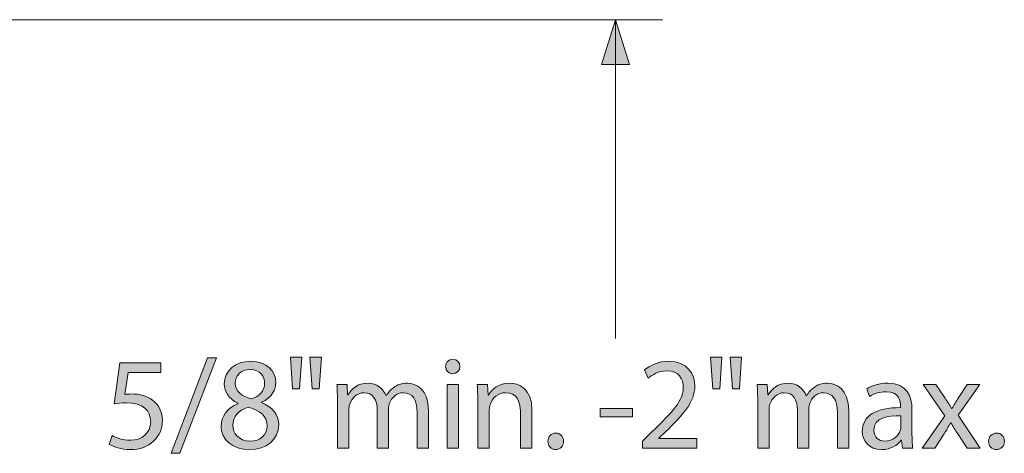
# Model space of a CAD drawing. Units: inches. Extents: x 3 to 223, y 136 to 227.
# Drawn here: x 122 to 123, y 150 to 151 of the extents above; entities that cross this region are included whole.
import ezdxf

# ---------------------------------------------------------------- set-up
doc = ezdxf.new("R2010")
doc.units = ezdxf.units.IN
doc.header["$MEASUREMENT"] = 0
doc.layers.add('Dimension Layer', color=7, linetype='Continuous')

# ---------------------------------------------------------------- blocks, each defined once
blk = doc.blocks.new('block 911')
at = {"layer": 'Dimension Layer'}
h = blk.add_hatch(color=5, dxfattribs=at)
h.dxf.hatch_style = 2
h.paths.add_polyline_path([(122.2549, 150.2164), (122.309, 150.3574), (122.3224, 150.3574), (122.2679, 150.2164)])
h = blk.add_hatch(color=5, dxfattribs=at)
h.dxf.hatch_style = 2
h.paths.add_polyline_path([(122.4484, 150.3586), (122.4451, 150.3119), (122.4346, 150.3119), (122.4315, 150.3586)])
h.paths.add_polyline_path([(122.4774, 150.3586), (122.4741, 150.3119), (122.4637, 150.3119), (122.4604, 150.3586)])
h = blk.add_hatch(color=5, dxfattribs=at)
h.dxf.hatch_style = 2
edge = h.paths.add_edge_path()
edge.add_spline(control_points=[(122.6825, 150.3446), (122.6825, 150.3387), (122.6784, 150.3341), (122.6716, 150.3341), (122.6654, 150.3341), (122.6613, 150.3387), (122.6613, 150.3446), (122.6613, 150.3504), (122.6656, 150.3553), (122.672, 150.3553), (122.6782, 150.3553), (122.6825, 150.3506), (122.6825, 150.3446)], knot_values=[0, 0, 0, 0, 1, 1, 1, 2, 2, 2, 3, 3, 3, 4, 4, 4, 4], degree=3, periodic=1)
h.paths.add_polyline_path([(122.6634, 150.2239), (122.6634, 150.3181), (122.6805, 150.3181), (122.6805, 150.2239)])
h = blk.add_hatch(color=5, dxfattribs=at)
h.dxf.hatch_style = 2
h.paths.add_polyline_path([(123.0704, 150.3586), (123.0671, 150.3119), (123.0566, 150.3119), (123.0535, 150.3586)])
h.paths.add_polyline_path([(123.0994, 150.3586), (123.0961, 150.3119), (123.0858, 150.3119), (123.0825, 150.3586)])
h = blk.add_hatch(color=5, dxfattribs=at)
h.dxf.hatch_style = 2
edge = h.paths.add_edge_path()
edge.add_spline(control_points=[(122.2396, 150.336), (122.2396, 150.336), (122.1913, 150.336), (122.1913, 150.336), (122.1913, 150.336), (122.1865, 150.3035), (122.1865, 150.3035), (122.1894, 150.3039), (122.1921, 150.3041), (122.1968, 150.3041), (122.2067, 150.3041), (122.2162, 150.3022), (122.224, 150.2973), (122.2339, 150.2918), (122.2421, 150.2808), (122.2421, 150.265), (122.2421, 150.2403), (122.2225, 150.2218), (122.195, 150.2218), (122.1812, 150.2218), (122.1697, 150.2257), (122.1635, 150.2296), (122.1635, 150.2296), (122.1678, 150.2426), (122.1678, 150.2426), (122.1731, 150.2395), (122.1834, 150.2356), (122.195, 150.2356), (122.211, 150.2356), (122.225, 150.2461), (122.2248, 150.2631), (122.2248, 150.2794), (122.2137, 150.2909), (122.1886, 150.2909), (122.1812, 150.2909), (122.1756, 150.2903), (122.1709, 150.2897), (122.1709, 150.2897), (122.1791, 150.3504), (122.1791, 150.3504), (122.1791, 150.3504), (122.2396, 150.3504), (122.2396, 150.3504), (122.2396, 150.3504), (122.2396, 150.336), (122.2396, 150.336)], knot_values=[0, 0, 0, 0, 1, 1, 1, 2, 2, 2, 3, 3, 3, 4, 4, 4, 5, 5, 5, 6, 6, 6, 7, 7, 7, 8, 8, 8, 9, 9, 9, 10, 10, 10, 11, 11, 11, 12, 12, 12, 13, 13, 13, 14, 14, 14, 15, 15, 15, 15], degree=3, periodic=1)
h = blk.add_hatch(color=5, dxfattribs=at)
h.dxf.hatch_style = 2
edge = h.paths.add_edge_path()
edge.add_spline(control_points=[(122.3539, 150.2905), (122.3397, 150.2971), (122.3337, 150.308), (122.3337, 150.3189), (122.3337, 150.3389), (122.3506, 150.3525), (122.373, 150.3525), (122.3975, 150.3525), (122.4099, 150.3374), (122.4099, 150.3214), (122.4099, 150.3107), (122.4045, 150.299), (122.3889, 150.2918), (122.3889, 150.2918), (122.3889, 150.2913), (122.3889, 150.2913), (122.4047, 150.285), (122.4144, 150.2738), (122.4144, 150.2586), (122.4144, 150.2364), (122.3955, 150.2218), (122.3714, 150.2218), (122.3449, 150.2218), (122.329, 150.2374), (122.329, 150.2558), (122.329, 150.2718), (122.3385, 150.2833), (122.3541, 150.2899), (122.3541, 150.2899), (122.3539, 150.2905), (122.3539, 150.2905)], knot_values=[0, 0, 0, 0, 1, 1, 1, 2, 2, 2, 3, 3, 3, 4, 4, 4, 5, 5, 5, 6, 6, 6, 7, 7, 7, 8, 8, 8, 9, 9, 9, 10, 10, 10, 10], degree=3, periodic=1)
edge = h.paths.add_edge_path()
edge.add_spline(control_points=[(122.3971, 150.2568), (122.3971, 150.272), (122.3864, 150.2796), (122.3692, 150.2845), (122.3545, 150.2802), (122.3465, 150.2703), (122.3465, 150.2582), (122.3459, 150.2455), (122.3556, 150.2343), (122.3718, 150.2343), (122.3872, 150.2343), (122.3971, 150.2438), (122.3971, 150.2568)], knot_values=[0, 0, 0, 0, 1, 1, 1, 2, 2, 2, 3, 3, 3, 4, 4, 4, 4], degree=3, periodic=1)
edge = h.paths.add_edge_path()
edge.add_spline(control_points=[(122.35, 150.3201), (122.3498, 150.3074), (122.3595, 150.3006), (122.3741, 150.2967), (122.385, 150.3004), (122.3934, 150.3082), (122.3934, 150.3197), (122.3934, 150.3298), (122.3873, 150.3403), (122.372, 150.3403), (122.3578, 150.3403), (122.35, 150.331), (122.35, 150.3201)], knot_values=[0, 0, 0, 0, 1, 1, 1, 2, 2, 2, 3, 3, 3, 4, 4, 4, 4], degree=3, periodic=1)
h = blk.add_hatch(color=5, dxfattribs=at)
h.dxf.hatch_style = 2
edge = h.paths.add_edge_path()
edge.add_spline(control_points=[(122.9526, 150.2239), (122.9526, 150.2239), (122.9526, 150.2345), (122.9526, 150.2345), (122.9526, 150.2345), (122.966, 150.2475), (122.966, 150.2475), (122.9983, 150.2782), (123.0131, 150.2946), (123.0131, 150.3136), (123.0131, 150.3265), (123.007, 150.3383), (122.9882, 150.3383), (122.9767, 150.3383), (122.9671, 150.3325), (122.9613, 150.3276), (122.9613, 150.3276), (122.9559, 150.3397), (122.9559, 150.3397), (122.9644, 150.3469), (122.9771, 150.3525), (122.9915, 150.3525), (123.0187, 150.3525), (123.0302, 150.3339), (123.0302, 150.3158), (123.0302, 150.2924), (123.0133, 150.2736), (122.9866, 150.2479), (122.9866, 150.2479), (122.9767, 150.2385), (122.9767, 150.2385), (122.9767, 150.2385), (122.9767, 150.2381), (122.9767, 150.2381), (122.9767, 150.2381), (123.0333, 150.2381), (123.0333, 150.2381), (123.0333, 150.2381), (123.0333, 150.2239), (123.0333, 150.2239), (123.0333, 150.2239), (122.9526, 150.2239), (122.9526, 150.2239)], knot_values=[0, 0, 0, 0, 1, 1, 1, 2, 2, 2, 3, 3, 3, 4, 4, 4, 5, 5, 5, 6, 6, 6, 7, 7, 7, 8, 8, 8, 9, 9, 9, 10, 10, 10, 11, 11, 11, 12, 12, 12, 13, 13, 13, 14, 14, 14, 14], degree=3, periodic=1)
h = blk.add_hatch(color=5, dxfattribs=at)
h.dxf.hatch_style = 2
edge = h.paths.add_edge_path()
edge.add_spline(control_points=[(122.5013, 150.2926), (122.5013, 150.3025), (122.5009, 150.3103), (122.5005, 150.3181), (122.5005, 150.3181), (122.5155, 150.3181), (122.5155, 150.3181), (122.5155, 150.3181), (122.5162, 150.3027), (122.5162, 150.3027), (122.5162, 150.3027), (122.5168, 150.3027), (122.5168, 150.3027), (122.5221, 150.3117), (122.5308, 150.3201), (122.5466, 150.3201), (122.5592, 150.3201), (122.569, 150.3123), (122.5731, 150.3012), (122.5731, 150.3012), (122.5734, 150.3012), (122.5734, 150.3012), (122.5764, 150.3066), (122.5802, 150.3105), (122.5841, 150.3134), (122.5898, 150.3177), (122.5958, 150.3201), (122.6048, 150.3201), (122.6174, 150.3201), (122.6359, 150.3119), (122.6359, 150.2792), (122.6359, 150.2792), (122.6359, 150.2239), (122.6359, 150.2239), (122.6359, 150.2239), (122.6192, 150.2239), (122.6192, 150.2239), (122.6192, 150.2239), (122.6192, 150.2771), (122.6192, 150.2771), (122.6192, 150.2953), (122.6123, 150.306), (122.5987, 150.306), (122.5888, 150.306), (122.5814, 150.2988), (122.5783, 150.2907), (122.5775, 150.2881), (122.5769, 150.2852), (122.5769, 150.2821), (122.5769, 150.2821), (122.5769, 150.2239), (122.5769, 150.2239), (122.5769, 150.2239), (122.5602, 150.2239), (122.5602, 150.2239), (122.5602, 150.2239), (122.5602, 150.2804), (122.5602, 150.2804), (122.5602, 150.2953), (122.5536, 150.306), (122.5406, 150.306), (122.5301, 150.306), (122.5221, 150.2975), (122.5194, 150.2889), (122.5184, 150.2866), (122.518, 150.2835), (122.518, 150.2806), (122.518, 150.2806), (122.518, 150.2239), (122.518, 150.2239), (122.518, 150.2239), (122.5013, 150.2239), (122.5013, 150.2239), (122.5013, 150.2239), (122.5013, 150.2926), (122.5013, 150.2926)], knot_values=[0, 0, 0, 0, 1, 1, 1, 2, 2, 2, 3, 3, 3, 4, 4, 4, 5, 5, 5, 6, 6, 6, 7, 7, 7, 8, 8, 8, 9, 9, 9, 10, 10, 10, 11, 11, 11, 12, 12, 12, 13, 13, 13, 14, 14, 14, 15, 15, 15, 16, 16, 16, 17, 17, 17, 18, 18, 18, 19, 19, 19, 20, 20, 20, 21, 21, 21, 22, 22, 22, 23, 23, 23, 24, 24, 24, 25, 25, 25, 25], degree=3, periodic=1)
h = blk.add_hatch(color=5, dxfattribs=at)
h.dxf.hatch_style = 2
edge = h.paths.add_edge_path()
edge.add_spline(control_points=[(122.7089, 150.2926), (122.7089, 150.3025), (122.7087, 150.3103), (122.7081, 150.3181), (122.7081, 150.3181), (122.7233, 150.3181), (122.7233, 150.3181), (122.7233, 150.3181), (122.7243, 150.3025), (122.7243, 150.3025), (122.7243, 150.3025), (122.7247, 150.3025), (122.7247, 150.3025), (122.7294, 150.3113), (122.7402, 150.3201), (122.7558, 150.3201), (122.7689, 150.3201), (122.7891, 150.3123), (122.7891, 150.28), (122.7891, 150.28), (122.7891, 150.2239), (122.7891, 150.2239), (122.7891, 150.2239), (122.772, 150.2239), (122.772, 150.2239), (122.772, 150.2239), (122.772, 150.2782), (122.772, 150.2782), (122.772, 150.2934), (122.7663, 150.306), (122.7502, 150.306), (122.7391, 150.306), (122.7303, 150.2981), (122.7272, 150.2885), (122.7264, 150.2864), (122.726, 150.2835), (122.726, 150.2806), (122.726, 150.2806), (122.726, 150.2239), (122.726, 150.2239), (122.726, 150.2239), (122.7089, 150.2239), (122.7089, 150.2239), (122.7089, 150.2239), (122.7089, 150.2926), (122.7089, 150.2926)], knot_values=[0, 0, 0, 0, 1, 1, 1, 2, 2, 2, 3, 3, 3, 4, 4, 4, 5, 5, 5, 6, 6, 6, 7, 7, 7, 8, 8, 8, 9, 9, 9, 10, 10, 10, 11, 11, 11, 12, 12, 12, 13, 13, 13, 14, 14, 14, 15, 15, 15, 15], degree=3, periodic=1)
h = blk.add_hatch(color=5, dxfattribs=at)
h.dxf.hatch_style = 2
edge = h.paths.add_edge_path()
edge.add_spline(control_points=[(123.1233, 150.2926), (123.1233, 150.3025), (123.1229, 150.3103), (123.1225, 150.3181), (123.1225, 150.3181), (123.1375, 150.3181), (123.1375, 150.3181), (123.1375, 150.3181), (123.1383, 150.3027), (123.1383, 150.3027), (123.1383, 150.3027), (123.1388, 150.3027), (123.1388, 150.3027), (123.1441, 150.3117), (123.1528, 150.3201), (123.1686, 150.3201), (123.1812, 150.3201), (123.191, 150.3123), (123.1951, 150.3012), (123.1951, 150.3012), (123.1954, 150.3012), (123.1954, 150.3012), (123.1984, 150.3066), (123.2023, 150.3105), (123.2061, 150.3134), (123.2118, 150.3177), (123.2178, 150.3201), (123.2268, 150.3201), (123.2394, 150.3201), (123.2579, 150.3119), (123.2579, 150.2792), (123.2579, 150.2792), (123.2579, 150.2239), (123.2579, 150.2239), (123.2579, 150.2239), (123.2412, 150.2239), (123.2412, 150.2239), (123.2412, 150.2239), (123.2412, 150.2771), (123.2412, 150.2771), (123.2412, 150.2953), (123.2344, 150.306), (123.2207, 150.306), (123.2108, 150.306), (123.2034, 150.2988), (123.2003, 150.2907), (123.1995, 150.2881), (123.1989, 150.2852), (123.1989, 150.2821), (123.1989, 150.2821), (123.1989, 150.2239), (123.1989, 150.2239), (123.1989, 150.2239), (123.1822, 150.2239), (123.1822, 150.2239), (123.1822, 150.2239), (123.1822, 150.2804), (123.1822, 150.2804), (123.1822, 150.2953), (123.1756, 150.306), (123.1626, 150.306), (123.1521, 150.306), (123.1441, 150.2975), (123.1414, 150.2889), (123.1404, 150.2866), (123.14, 150.2835), (123.14, 150.2806), (123.14, 150.2806), (123.14, 150.2239), (123.14, 150.2239), (123.14, 150.2239), (123.1233, 150.2239), (123.1233, 150.2239), (123.1233, 150.2239), (123.1233, 150.2926), (123.1233, 150.2926)], knot_values=[0, 0, 0, 0, 1, 1, 1, 2, 2, 2, 3, 3, 3, 4, 4, 4, 5, 5, 5, 6, 6, 6, 7, 7, 7, 8, 8, 8, 9, 9, 9, 10, 10, 10, 11, 11, 11, 12, 12, 12, 13, 13, 13, 14, 14, 14, 15, 15, 15, 16, 16, 16, 17, 17, 17, 18, 18, 18, 19, 19, 19, 20, 20, 20, 21, 21, 21, 22, 22, 22, 23, 23, 23, 24, 24, 24, 25, 25, 25, 25], degree=3, periodic=1)
h = blk.add_hatch(color=5, dxfattribs=at)
h.dxf.hatch_style = 2
edge = h.paths.add_edge_path()
edge.add_spline(control_points=[(123.3516, 150.2465), (123.3516, 150.2383), (123.352, 150.2304), (123.3529, 150.2239), (123.3529, 150.2239), (123.3376, 150.2239), (123.3376, 150.2239), (123.3376, 150.2239), (123.3362, 150.2358), (123.3362, 150.2358), (123.3362, 150.2358), (123.3356, 150.2358), (123.3356, 150.2358), (123.3304, 150.2284), (123.3203, 150.2218), (123.3068, 150.2218), (123.2878, 150.2218), (123.278, 150.2352), (123.278, 150.2489), (123.278, 150.2716), (123.2983, 150.2841), (123.3347, 150.2839), (123.3347, 150.2839), (123.3347, 150.2858), (123.3347, 150.2858), (123.3347, 150.2934), (123.3325, 150.3076), (123.3133, 150.3074), (123.3043, 150.3074), (123.2952, 150.3049), (123.2885, 150.3004), (123.2885, 150.3004), (123.2847, 150.3119), (123.2847, 150.3119), (123.2924, 150.3167), (123.3039, 150.3201), (123.3158, 150.3201), (123.3446, 150.3201), (123.3516, 150.3004), (123.3516, 150.2817), (123.3516, 150.2817), (123.3516, 150.2465), (123.3516, 150.2465)], knot_values=[0, 0, 0, 0, 1, 1, 1, 2, 2, 2, 3, 3, 3, 4, 4, 4, 5, 5, 5, 6, 6, 6, 7, 7, 7, 8, 8, 8, 9, 9, 9, 10, 10, 10, 11, 11, 11, 12, 12, 12, 13, 13, 13, 14, 14, 14, 14], degree=3, periodic=1)
edge = h.paths.add_edge_path()
edge.add_spline(control_points=[(123.3351, 150.272), (123.3164, 150.2724), (123.2952, 150.2691), (123.2952, 150.2508), (123.2952, 150.2395), (123.3026, 150.2345), (123.3111, 150.2345), (123.3236, 150.2345), (123.3315, 150.2422), (123.3343, 150.2502), (123.3349, 150.2522), (123.3351, 150.2541), (123.3351, 150.2557), (123.3351, 150.2557), (123.3351, 150.272), (123.3351, 150.272)], knot_values=[0, 0, 0, 0, 1, 1, 1, 2, 2, 2, 3, 3, 3, 4, 4, 4, 5, 5, 5, 5], degree=3, periodic=1)
h = blk.add_hatch(color=5, dxfattribs=at)
h.dxf.hatch_style = 2
edge = h.paths.add_edge_path()
edge.add_spline(control_points=[(123.3871, 150.3181), (123.3871, 150.3181), (123.4006, 150.2979), (123.4006, 150.2979), (123.4043, 150.2926), (123.4072, 150.288), (123.4103, 150.2827), (123.4103, 150.2827), (123.4107, 150.2827), (123.4107, 150.2827), (123.4138, 150.2881), (123.4169, 150.293), (123.4202, 150.2981), (123.4202, 150.2981), (123.4332, 150.3181), (123.4332, 150.3181), (123.4332, 150.3181), (123.4519, 150.3181), (123.4519, 150.3181), (123.4519, 150.3181), (123.4198, 150.2726), (123.4198, 150.2726), (123.4198, 150.2726), (123.4527, 150.2239), (123.4527, 150.2239), (123.4527, 150.2239), (123.4334, 150.2239), (123.4334, 150.2239), (123.4334, 150.2239), (123.4194, 150.2451), (123.4194, 150.2451), (123.4157, 150.2506), (123.4126, 150.2558), (123.4093, 150.2615), (123.4093, 150.2615), (123.4089, 150.2615), (123.4089, 150.2615), (123.4058, 150.2558), (123.4027, 150.2508), (123.399, 150.2451), (123.399, 150.2451), (123.3854, 150.2239), (123.3854, 150.2239), (123.3854, 150.2239), (123.3665, 150.2239), (123.3665, 150.2239), (123.3665, 150.2239), (123.4, 150.272), (123.4, 150.272), (123.4, 150.272), (123.3681, 150.3181), (123.3681, 150.3181), (123.3681, 150.3181), (123.3871, 150.3181), (123.3871, 150.3181)], knot_values=[0, 0, 0, 0, 1, 1, 1, 2, 2, 2, 3, 3, 3, 4, 4, 4, 5, 5, 5, 6, 6, 6, 7, 7, 7, 8, 8, 8, 9, 9, 9, 10, 10, 10, 11, 11, 11, 12, 12, 12, 13, 13, 13, 14, 14, 14, 15, 15, 15, 16, 16, 16, 17, 17, 17, 18, 18, 18, 18], degree=3, periodic=1)
h = blk.add_hatch(color=5, dxfattribs=at)
h.dxf.hatch_style = 2
h.paths.add_polyline_path([(122.938, 150.2827), (122.938, 150.2703), (122.8899, 150.2703), (122.8899, 150.2827)])
h = blk.add_hatch(color=5, dxfattribs=at)
h.dxf.hatch_style = 2
edge = h.paths.add_edge_path()
edge.add_spline(control_points=[(122.8128, 150.2341), (122.8128, 150.2411), (122.8176, 150.2463), (122.8244, 150.2463), (122.8312, 150.2463), (122.8359, 150.2413), (122.8359, 150.2341), (122.8359, 150.2271), (122.8312, 150.2218), (122.824, 150.2218), (122.8174, 150.2218), (122.8128, 150.2271), (122.8128, 150.2341)], knot_values=[0, 0, 0, 0, 1, 1, 1, 2, 2, 2, 3, 3, 3, 4, 4, 4, 4], degree=3, periodic=1)
h = blk.add_hatch(color=5, dxfattribs=at)
h.dxf.hatch_style = 2
edge = h.paths.add_edge_path()
edge.add_spline(control_points=[(123.4651, 150.2341), (123.4651, 150.2411), (123.47, 150.2463), (123.4768, 150.2463), (123.4836, 150.2463), (123.4883, 150.2413), (123.4883, 150.2341), (123.4883, 150.2271), (123.4836, 150.2218), (123.4764, 150.2218), (123.4698, 150.2218), (123.4651, 150.2271), (123.4651, 150.2341)], knot_values=[0, 0, 0, 0, 1, 1, 1, 2, 2, 2, 3, 3, 3, 4, 4, 4, 4], degree=3, periodic=1)
at = {"layer": 'Dimension Layer', "lineweight": 0}
for points in [[(122.2549, 150.2164), (122.309, 150.3574), (122.3224, 150.3574), (122.2679, 150.2164), (122.2549, 150.2164)], [(122.4484, 150.3586), (122.4451, 150.3119), (122.4346, 150.3119), (122.4315, 150.3586), (122.4484, 150.3586)], [(122.4774, 150.3586), (122.4741, 150.3119), (122.4637, 150.3119), (122.4604, 150.3586), (122.4774, 150.3586)], [(123.0704, 150.3586), (123.0671, 150.3119), (123.0566, 150.3119), (123.0535, 150.3586), (123.0704, 150.3586)], [(123.0994, 150.3586), (123.0961, 150.3119), (123.0858, 150.3119), (123.0825, 150.3586), (123.0994, 150.3586)], [(122.6634, 150.2239), (122.6634, 150.3181), (122.6805, 150.3181), (122.6805, 150.2239), (122.6634, 150.2239)], [(122.938, 150.2827), (122.938, 150.2703), (122.8899, 150.2703), (122.8899, 150.2827), (122.938, 150.2827)]]:
    blk.add_lwpolyline(points, dxfattribs=at)
for points, knots in [([(122.6825, 150.3446), (122.6825, 150.3387), (122.6784, 150.3341), (122.6716, 150.3341), (122.6654, 150.3341), (122.6613, 150.3387), (122.6613, 150.3446), (122.6613, 150.3504), (122.6656, 150.3553), (122.672, 150.3553), (122.6782, 150.3553), (122.6825, 150.3506), (122.6825, 150.3446)], [0, 0, 0, 0, 1, 1, 1, 2, 2, 2, 3, 3, 3, 4, 4, 4, 4]), ([(122.2396, 150.336), (122.2396, 150.336), (122.1913, 150.336), (122.1913, 150.336), (122.1913, 150.336), (122.1865, 150.3035), (122.1865, 150.3035), (122.1894, 150.3039), (122.1921, 150.3041), (122.1968, 150.3041), (122.2067, 150.3041), (122.2162, 150.3022), (122.224, 150.2973), (122.2339, 150.2918), (122.2421, 150.2808), (122.2421, 150.265), (122.2421, 150.2403), (122.2225, 150.2218), (122.195, 150.2218), (122.1812, 150.2218), (122.1697, 150.2257), (122.1635, 150.2296), (122.1635, 150.2296), (122.1678, 150.2426), (122.1678, 150.2426), (122.1731, 150.2395), (122.1834, 150.2356), (122.195, 150.2356), (122.211, 150.2356), (122.225, 150.2461), (122.2248, 150.2631), (122.2248, 150.2794), (122.2137, 150.2909), (122.1886, 150.2909), (122.1812, 150.2909), (122.1756, 150.2903), (122.1709, 150.2897), (122.1709, 150.2897), (122.1791, 150.3504), (122.1791, 150.3504), (122.1791, 150.3504), (122.2396, 150.3504), (122.2396, 150.3504), (122.2396, 150.3504), (122.2396, 150.336), (122.2396, 150.336)], [0, 0, 0, 0, 1, 1, 1, 2, 2, 2, 3, 3, 3, 4, 4, 4, 5, 5, 5, 6, 6, 6, 7, 7, 7, 8, 8, 8, 9, 9, 9, 10, 10, 10, 11, 11, 11, 12, 12, 12, 13, 13, 13, 14, 14, 14, 15, 15, 15, 15]), ([(122.3539, 150.2905), (122.3397, 150.2971), (122.3337, 150.308), (122.3337, 150.3189), (122.3337, 150.3389), (122.3506, 150.3525), (122.373, 150.3525), (122.3975, 150.3525), (122.4099, 150.3374), (122.4099, 150.3214), (122.4099, 150.3107), (122.4045, 150.299), (122.3889, 150.2918), (122.3889, 150.2918), (122.3889, 150.2913), (122.3889, 150.2913), (122.4047, 150.285), (122.4144, 150.2738), (122.4144, 150.2586), (122.4144, 150.2364), (122.3955, 150.2218), (122.3714, 150.2218), (122.3449, 150.2218), (122.329, 150.2374), (122.329, 150.2558), (122.329, 150.2718), (122.3385, 150.2833), (122.3541, 150.2899), (122.3541, 150.2899), (122.3539, 150.2905), (122.3539, 150.2905)], [0, 0, 0, 0, 1, 1, 1, 2, 2, 2, 3, 3, 3, 4, 4, 4, 5, 5, 5, 6, 6, 6, 7, 7, 7, 8, 8, 8, 9, 9, 9, 10, 10, 10, 10]), ([(122.35, 150.3201), (122.3498, 150.3074), (122.3595, 150.3006), (122.3741, 150.2967), (122.385, 150.3004), (122.3934, 150.3082), (122.3934, 150.3197), (122.3934, 150.3298), (122.3873, 150.3403), (122.372, 150.3403), (122.3578, 150.3403), (122.35, 150.331), (122.35, 150.3201)], [0, 0, 0, 0, 1, 1, 1, 2, 2, 2, 3, 3, 3, 4, 4, 4, 4]), ([(122.9526, 150.2239), (122.9526, 150.2239), (122.9526, 150.2345), (122.9526, 150.2345), (122.9526, 150.2345), (122.966, 150.2475), (122.966, 150.2475), (122.9983, 150.2782), (123.0131, 150.2946), (123.0131, 150.3136), (123.0131, 150.3265), (123.007, 150.3383), (122.9882, 150.3383), (122.9767, 150.3383), (122.9671, 150.3325), (122.9613, 150.3276), (122.9613, 150.3276), (122.9559, 150.3397), (122.9559, 150.3397), (122.9644, 150.3469), (122.9771, 150.3525), (122.9915, 150.3525), (123.0187, 150.3525), (123.0302, 150.3339), (123.0302, 150.3158), (123.0302, 150.2924), (123.0133, 150.2736), (122.9866, 150.2479), (122.9866, 150.2479), (122.9767, 150.2385), (122.9767, 150.2385), (122.9767, 150.2385), (122.9767, 150.2381), (122.9767, 150.2381), (122.9767, 150.2381), (123.0333, 150.2381), (123.0333, 150.2381), (123.0333, 150.2381), (123.0333, 150.2239), (123.0333, 150.2239), (123.0333, 150.2239), (122.9526, 150.2239), (122.9526, 150.2239)], [0, 0, 0, 0, 1, 1, 1, 2, 2, 2, 3, 3, 3, 4, 4, 4, 5, 5, 5, 6, 6, 6, 7, 7, 7, 8, 8, 8, 9, 9, 9, 10, 10, 10, 11, 11, 11, 12, 12, 12, 13, 13, 13, 14, 14, 14, 14]), ([(122.5013, 150.2926), (122.5013, 150.3025), (122.5009, 150.3103), (122.5005, 150.3181), (122.5005, 150.3181), (122.5155, 150.3181), (122.5155, 150.3181), (122.5155, 150.3181), (122.5162, 150.3027), (122.5162, 150.3027), (122.5162, 150.3027), (122.5168, 150.3027), (122.5168, 150.3027), (122.5221, 150.3117), (122.5308, 150.3201), (122.5466, 150.3201), (122.5592, 150.3201), (122.569, 150.3123), (122.5731, 150.3012), (122.5731, 150.3012), (122.5734, 150.3012), (122.5734, 150.3012), (122.5764, 150.3066), (122.5802, 150.3105), (122.5841, 150.3134), (122.5898, 150.3177), (122.5958, 150.3201), (122.6048, 150.3201), (122.6174, 150.3201), (122.6359, 150.3119), (122.6359, 150.2792), (122.6359, 150.2792), (122.6359, 150.2239), (122.6359, 150.2239), (122.6359, 150.2239), (122.6192, 150.2239), (122.6192, 150.2239), (122.6192, 150.2239), (122.6192, 150.2771), (122.6192, 150.2771), (122.6192, 150.2953), (122.6123, 150.306), (122.5987, 150.306), (122.5888, 150.306), (122.5814, 150.2988), (122.5783, 150.2907), (122.5775, 150.2881), (122.5769, 150.2852), (122.5769, 150.2821), (122.5769, 150.2821), (122.5769, 150.2239), (122.5769, 150.2239), (122.5769, 150.2239), (122.5602, 150.2239), (122.5602, 150.2239), (122.5602, 150.2239), (122.5602, 150.2804), (122.5602, 150.2804), (122.5602, 150.2953), (122.5536, 150.306), (122.5406, 150.306), (122.5301, 150.306), (122.5221, 150.2975), (122.5194, 150.2889), (122.5184, 150.2866), (122.518, 150.2835), (122.518, 150.2806), (122.518, 150.2806), (122.518, 150.2239), (122.518, 150.2239), (122.518, 150.2239), (122.5013, 150.2239), (122.5013, 150.2239), (122.5013, 150.2239), (122.5013, 150.2926), (122.5013, 150.2926)], [0, 0, 0, 0, 1, 1, 1, 2, 2, 2, 3, 3, 3, 4, 4, 4, 5, 5, 5, 6, 6, 6, 7, 7, 7, 8, 8, 8, 9, 9, 9, 10, 10, 10, 11, 11, 11, 12, 12, 12, 13, 13, 13, 14, 14, 14, 15, 15, 15, 16, 16, 16, 17, 17, 17, 18, 18, 18, 19, 19, 19, 20, 20, 20, 21, 21, 21, 22, 22, 22, 23, 23, 23, 24, 24, 24, 25, 25, 25, 25]), ([(122.7089, 150.2926), (122.7089, 150.3025), (122.7087, 150.3103), (122.7081, 150.3181), (122.7081, 150.3181), (122.7233, 150.3181), (122.7233, 150.3181), (122.7233, 150.3181), (122.7243, 150.3025), (122.7243, 150.3025), (122.7243, 150.3025), (122.7247, 150.3025), (122.7247, 150.3025), (122.7294, 150.3113), (122.7402, 150.3201), (122.7558, 150.3201), (122.7689, 150.3201), (122.7891, 150.3123), (122.7891, 150.28), (122.7891, 150.28), (122.7891, 150.2239), (122.7891, 150.2239), (122.7891, 150.2239), (122.772, 150.2239), (122.772, 150.2239), (122.772, 150.2239), (122.772, 150.2782), (122.772, 150.2782), (122.772, 150.2934), (122.7663, 150.306), (122.7502, 150.306), (122.7391, 150.306), (122.7303, 150.2981), (122.7272, 150.2885), (122.7264, 150.2864), (122.726, 150.2835), (122.726, 150.2806), (122.726, 150.2806), (122.726, 150.2239), (122.726, 150.2239), (122.726, 150.2239), (122.7089, 150.2239), (122.7089, 150.2239), (122.7089, 150.2239), (122.7089, 150.2926), (122.7089, 150.2926)], [0, 0, 0, 0, 1, 1, 1, 2, 2, 2, 3, 3, 3, 4, 4, 4, 5, 5, 5, 6, 6, 6, 7, 7, 7, 8, 8, 8, 9, 9, 9, 10, 10, 10, 11, 11, 11, 12, 12, 12, 13, 13, 13, 14, 14, 14, 15, 15, 15, 15]), ([(123.1233, 150.2926), (123.1233, 150.3025), (123.1229, 150.3103), (123.1225, 150.3181), (123.1225, 150.3181), (123.1375, 150.3181), (123.1375, 150.3181), (123.1375, 150.3181), (123.1383, 150.3027), (123.1383, 150.3027), (123.1383, 150.3027), (123.1388, 150.3027), (123.1388, 150.3027), (123.1441, 150.3117), (123.1528, 150.3201), (123.1686, 150.3201), (123.1812, 150.3201), (123.191, 150.3123), (123.1951, 150.3012), (123.1951, 150.3012), (123.1954, 150.3012), (123.1954, 150.3012), (123.1984, 150.3066), (123.2023, 150.3105), (123.2061, 150.3134), (123.2118, 150.3177), (123.2178, 150.3201), (123.2268, 150.3201), (123.2394, 150.3201), (123.2579, 150.3119), (123.2579, 150.2792), (123.2579, 150.2792), (123.2579, 150.2239), (123.2579, 150.2239), (123.2579, 150.2239), (123.2412, 150.2239), (123.2412, 150.2239), (123.2412, 150.2239), (123.2412, 150.2771), (123.2412, 150.2771), (123.2412, 150.2953), (123.2344, 150.306), (123.2207, 150.306), (123.2108, 150.306), (123.2034, 150.2988), (123.2003, 150.2907), (123.1995, 150.2881), (123.1989, 150.2852), (123.1989, 150.2821), (123.1989, 150.2821), (123.1989, 150.2239), (123.1989, 150.2239), (123.1989, 150.2239), (123.1822, 150.2239), (123.1822, 150.2239), (123.1822, 150.2239), (123.1822, 150.2804), (123.1822, 150.2804), (123.1822, 150.2953), (123.1756, 150.306), (123.1626, 150.306), (123.1521, 150.306), (123.1441, 150.2975), (123.1414, 150.2889), (123.1404, 150.2866), (123.14, 150.2835), (123.14, 150.2806), (123.14, 150.2806), (123.14, 150.2239), (123.14, 150.2239), (123.14, 150.2239), (123.1233, 150.2239), (123.1233, 150.2239), (123.1233, 150.2239), (123.1233, 150.2926), (123.1233, 150.2926)], [0, 0, 0, 0, 1, 1, 1, 2, 2, 2, 3, 3, 3, 4, 4, 4, 5, 5, 5, 6, 6, 6, 7, 7, 7, 8, 8, 8, 9, 9, 9, 10, 10, 10, 11, 11, 11, 12, 12, 12, 13, 13, 13, 14, 14, 14, 15, 15, 15, 16, 16, 16, 17, 17, 17, 18, 18, 18, 19, 19, 19, 20, 20, 20, 21, 21, 21, 22, 22, 22, 23, 23, 23, 24, 24, 24, 25, 25, 25, 25]), ([(123.3516, 150.2465), (123.3516, 150.2383), (123.352, 150.2304), (123.3529, 150.2239), (123.3529, 150.2239), (123.3376, 150.2239), (123.3376, 150.2239), (123.3376, 150.2239), (123.3362, 150.2358), (123.3362, 150.2358), (123.3362, 150.2358), (123.3356, 150.2358), (123.3356, 150.2358), (123.3304, 150.2284), (123.3203, 150.2218), (123.3068, 150.2218), (123.2878, 150.2218), (123.278, 150.2352), (123.278, 150.2489), (123.278, 150.2716), (123.2983, 150.2841), (123.3347, 150.2839), (123.3347, 150.2839), (123.3347, 150.2858), (123.3347, 150.2858), (123.3347, 150.2934), (123.3325, 150.3076), (123.3133, 150.3074), (123.3043, 150.3074), (123.2952, 150.3049), (123.2885, 150.3004), (123.2885, 150.3004), (123.2847, 150.3119), (123.2847, 150.3119), (123.2924, 150.3167), (123.3039, 150.3201), (123.3158, 150.3201), (123.3446, 150.3201), (123.3516, 150.3004), (123.3516, 150.2817), (123.3516, 150.2817), (123.3516, 150.2465), (123.3516, 150.2465)], [0, 0, 0, 0, 1, 1, 1, 2, 2, 2, 3, 3, 3, 4, 4, 4, 5, 5, 5, 6, 6, 6, 7, 7, 7, 8, 8, 8, 9, 9, 9, 10, 10, 10, 11, 11, 11, 12, 12, 12, 13, 13, 13, 14, 14, 14, 14]), ([(123.3871, 150.3181), (123.3871, 150.3181), (123.4006, 150.2979), (123.4006, 150.2979), (123.4043, 150.2926), (123.4072, 150.288), (123.4103, 150.2827), (123.4103, 150.2827), (123.4107, 150.2827), (123.4107, 150.2827), (123.4138, 150.2881), (123.4169, 150.293), (123.4202, 150.2981), (123.4202, 150.2981), (123.4332, 150.3181), (123.4332, 150.3181), (123.4332, 150.3181), (123.4519, 150.3181), (123.4519, 150.3181), (123.4519, 150.3181), (123.4198, 150.2726), (123.4198, 150.2726), (123.4198, 150.2726), (123.4527, 150.2239), (123.4527, 150.2239), (123.4527, 150.2239), (123.4334, 150.2239), (123.4334, 150.2239), (123.4334, 150.2239), (123.4194, 150.2451), (123.4194, 150.2451), (123.4157, 150.2506), (123.4126, 150.2558), (123.4093, 150.2615), (123.4093, 150.2615), (123.4089, 150.2615), (123.4089, 150.2615), (123.4058, 150.2558), (123.4027, 150.2508), (123.399, 150.2451), (123.399, 150.2451), (123.3854, 150.2239), (123.3854, 150.2239), (123.3854, 150.2239), (123.3665, 150.2239), (123.3665, 150.2239), (123.3665, 150.2239), (123.4, 150.272), (123.4, 150.272), (123.4, 150.272), (123.3681, 150.3181), (123.3681, 150.3181), (123.3681, 150.3181), (123.3871, 150.3181), (123.3871, 150.3181)], [0, 0, 0, 0, 1, 1, 1, 2, 2, 2, 3, 3, 3, 4, 4, 4, 5, 5, 5, 6, 6, 6, 7, 7, 7, 8, 8, 8, 9, 9, 9, 10, 10, 10, 11, 11, 11, 12, 12, 12, 13, 13, 13, 14, 14, 14, 15, 15, 15, 16, 16, 16, 17, 17, 17, 18, 18, 18, 18]), ([(122.3971, 150.2568), (122.3971, 150.272), (122.3864, 150.2796), (122.3692, 150.2845), (122.3545, 150.2802), (122.3465, 150.2703), (122.3465, 150.2582), (122.3459, 150.2455), (122.3556, 150.2343), (122.3718, 150.2343), (122.3872, 150.2343), (122.3971, 150.2438), (122.3971, 150.2568)], [0, 0, 0, 0, 1, 1, 1, 2, 2, 2, 3, 3, 3, 4, 4, 4, 4]), ([(123.3351, 150.272), (123.3164, 150.2724), (123.2952, 150.2691), (123.2952, 150.2508), (123.2952, 150.2395), (123.3026, 150.2345), (123.3111, 150.2345), (123.3236, 150.2345), (123.3315, 150.2422), (123.3343, 150.2502), (123.3349, 150.2522), (123.3351, 150.2541), (123.3351, 150.2557), (123.3351, 150.2557), (123.3351, 150.272), (123.3351, 150.272)], [0, 0, 0, 0, 1, 1, 1, 2, 2, 2, 3, 3, 3, 4, 4, 4, 5, 5, 5, 5]), ([(122.8128, 150.2341), (122.8128, 150.2411), (122.8176, 150.2463), (122.8244, 150.2463), (122.8312, 150.2463), (122.8359, 150.2413), (122.8359, 150.2341), (122.8359, 150.2271), (122.8312, 150.2218), (122.824, 150.2218), (122.8174, 150.2218), (122.8128, 150.2271), (122.8128, 150.2341)], [0, 0, 0, 0, 1, 1, 1, 2, 2, 2, 3, 3, 3, 4, 4, 4, 4]), ([(123.4651, 150.2341), (123.4651, 150.2411), (123.47, 150.2463), (123.4768, 150.2463), (123.4836, 150.2463), (123.4883, 150.2413), (123.4883, 150.2341), (123.4883, 150.2271), (123.4836, 150.2218), (123.4764, 150.2218), (123.4698, 150.2218), (123.4651, 150.2271), (123.4651, 150.2341)], [0, 0, 0, 0, 1, 1, 1, 2, 2, 2, 3, 3, 3, 4, 4, 4, 4])]:
    blk.add_open_spline(points, degree=3, knots=knots, dxfattribs=at)
blk = doc.blocks.new('block 910')
at = {"layer": 'Dimension Layer'}
h = blk.add_hatch(color=5, dxfattribs=at)
h.dxf.hatch_style = 2
h.paths.add_polyline_path([(122.8919, 150.7915), (122.9128, 150.8577), (122.9337, 150.7915)])
at = {"layer": 'Dimension Layer', "lineweight": 0}
for points in [[(120.3341, 150.8577), (122.9822, 150.8577)], [(122.8919, 150.7915), (122.9128, 150.8577), (122.9337, 150.7915), (122.8919, 150.7915)], [(122.9128, 150.8577), (122.9128, 150.3864)]]:
    blk.add_lwpolyline(points, dxfattribs=at)
at = {"layer": 'Dimension Layer'}
blk.add_blockref('block 911', (0, 0), dxfattribs=at)

msp = doc.modelspace()

# ---------------------------------------------------------------- block references
at = {"layer": 'Dimension Layer'}
msp.add_blockref('block 910', (0, 0), dxfattribs=at)

doc.saveas('drawing.dxf')
